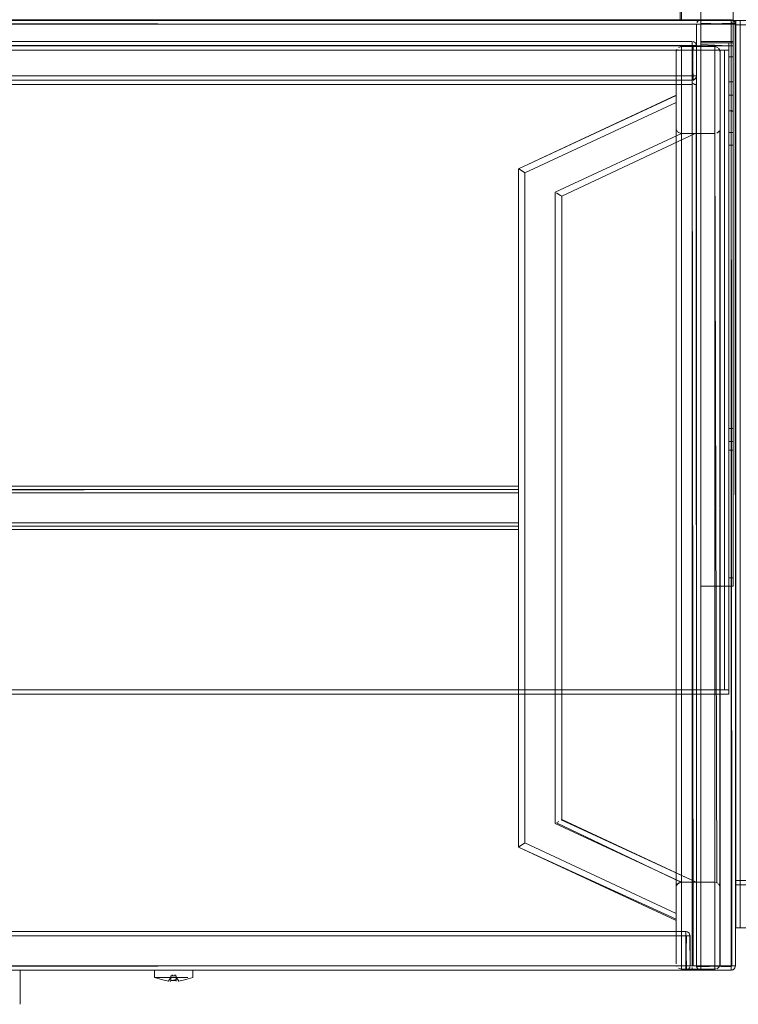
# Model space of a CAD drawing. Units: metres. Extents: x 2.44 to 7.35, y -5.59 to -1.36.
# Drawn here: x 6.15 to 6.48, y -3.88 to -3.42 of the extents above; entities that cross this region are included whole.
import ezdxf

# ---------------------------------------------------------------- set-up
doc = ezdxf.new("R2010")
doc.units = ezdxf.units.M
doc.header["$MEASUREMENT"] = 0

# ---------------------------------------------------------------- blocks, each defined once
blk = doc.blocks.new('8412d7c9-1b18-4953-b489-4cdbb471b9fa')
at = {"color": 18, "lineweight": 9, "true_color": 0x000000}
for p, q in [((6.45976, -3.42132), (6.45987, -3.42125)), ((6.46011, -3.42114), (6.46048, -3.42102)), ((6.46048, -3.42102), (6.46011, -3.42114)), ((6.46087, -3.42132), (6.46087, -3.42102)), ((6.46087, -3.42114), (6.46087, -3.42157)), ((6.46087, -3.42259), (6.46087, -3.42132)), ((6.46087, -3.42259), (6.46087, -3.42157)), ((6.47488, -3.42102), (6.47488, -3.42157)), ((6.47488, -3.42157), (6.47488, -3.42259)), ((6.47488, -3.42259), (6.47488, -3.42187)), ((6.47488, -3.42259), (6.47488, -3.42298)), ((6.47527, -3.42102), (6.47539, -3.42105)), ((6.47564, -3.42114), (6.47527, -3.42102)), ((6.47661, -3.42198), (6.47654, -3.42187)), ((6.47684, -3.42259), (6.47673, -3.42222)), ((6.45891, -3.42298), (6.45902, -3.42298)), ((6.46048, -3.42298), (6.45921, -3.42298)), ((6.45921, -3.42298), (6.46048, -3.42298)), ((6.46011, -3.42298), (6.45921, -3.42298)), ((6.46087, -3.42298), (6.46048, -3.42298)), ((6.46048, -3.42298), (6.47488, -3.42298)), ((6.47629, -3.42298), (6.47488, -3.42298)), ((6.47488, -3.42298), (6.47629, -3.42298)), ((6.47488, -3.85898), (6.47488, -3.42298)), ((6.47599, -3.42298), (6.47673, -3.42298)), ((5.69659, -3.43098), (6.45687, -3.43098)), ((6.45687, -3.43098), (6.45687, -3.43102)), ((6.45687, -3.44898), (6.45687, -3.43098)), ((6.45687, -3.43102), (6.45687, -3.43222)), ((6.45687, -3.43102), (6.45687, -3.43157)), ((6.45687, -3.43298), (6.45687, -3.43114)), ((6.45687, -3.43114), (6.45687, -3.43222)), ((6.45687, -3.43157), (6.45687, -3.43222)), ((6.46087, -3.43161), (6.46087, -3.43244)), ((6.47388, -3.43218), (6.47388, -3.4319)), ((5.69659, -3.43298), (6.45687, -3.43298)), ((6.44941, -3.43593), (6.44946, -3.43544)), ((6.4496, -3.43497), (6.44959, -3.435)), ((6.44983, -3.43454), (6.4496, -3.43497)), ((6.45687, -3.43222), (6.45687, -3.44698)), ((6.45687, -3.43222), (6.45687, -3.43259)), ((6.45687, -3.43222), (6.45687, -3.43298)), ((6.45687, -3.43298), (6.45853, -3.43298)), ((6.45798, -3.43298), (6.45726, -3.43298)), ((6.45872, -3.43298), (6.45798, -3.43298)), ((6.45887, -3.43298), (6.45887, -3.44698)), ((6.47388, -3.433), (6.47388, -3.43218)), ((6.47388, -3.44966), (6.47388, -3.43811)), ((6.45687, -3.44698), (6.45687, -3.44775)), ((6.45687, -3.44775), (6.45687, -3.44698)), ((6.45687, -3.44775), (6.45687, -3.44865)), ((6.45687, -3.44883), (6.45687, -3.44775)), ((6.45687, -3.44895), (6.45687, -3.4484)), ((6.45764, -3.44914), (6.45726, -3.44902)), ((6.45853, -3.44698), (6.45764, -3.44698)), ((6.47588, -3.44966), (6.47588, -3.45292)), ((6.45687, -3.85898), (6.45687, -3.45098)), ((6.45883, -3.45059), (6.45872, -3.45022)), ((6.47388, -3.45292), (6.47388, -3.45582)), ((6.47388, -3.4654), (6.47388, -3.46321)), ((6.47588, -3.4654), (6.47588, -3.46349)), ((6.47388, -3.46387), (6.47388, -3.46604)), ((6.47388, -3.47793), (6.47388, -3.4654)), ((6.47388, -3.47116), (6.47388, -3.46604)), ((6.47588, -3.4648), (6.47588, -3.46387)), ((6.47588, -3.4648), (6.47588, -3.46755)), ((6.47588, -3.4654), (6.47588, -3.4699)), ((6.44982, -3.47249), (6.44958, -3.47203)), ((6.47588, -3.47793), (6.47588, -3.4699)), ((6.45146, -3.47358), (6.45169, -3.47362)), ((6.45678, -3.47363), (6.45829, -3.47363)), ((6.46869, -3.47322), (6.46828, -3.47343)), ((6.47388, -3.61618), (6.47388, -3.47909)), ((6.47588, -3.47909), (6.47588, -3.61835)), ((6.37836, -3.49113), (6.37667, -3.49006)), ((6.39559, -3.50211), (6.39402, -3.5011)), ((6.47388, -3.61327), (6.47388, -3.6102)), ((6.47388, -3.61327), (6.47388, -3.61826)), ((6.47588, -3.61724), (6.47588, -3.6102)), ((6.47388, -3.61826), (6.47388, -3.62006)), ((6.47588, -3.61724), (6.47588, -3.61969)), ((6.47588, -3.6202), (6.47388, -3.6202)), ((6.37646, -3.63843), (6.37646, -3.65543)), ((5.69959, -3.84298), (6.45387, -3.84298)), ((5.69959, -3.84498), (6.45387, -3.84498)), ((6.45387, -3.84298), (6.45387, -3.84302)), ((6.45387, -3.86098), (6.45387, -3.84298)), ((6.45387, -3.84302), (6.45387, -3.84422)), ((6.45387, -3.84302), (6.45387, -3.84357)), ((6.45387, -3.84498), (6.45387, -3.84314)), ((6.45387, -3.84314), (6.45387, -3.84422)), ((6.45387, -3.84357), (6.45387, -3.84422)), ((6.45387, -3.84422), (6.45387, -3.85898)), ((6.45387, -3.84422), (6.45387, -3.84459)), ((6.45387, -3.84422), (6.45387, -3.84498)), ((6.45387, -3.84498), (6.45553, -3.84498)), ((6.45498, -3.84498), (6.45426, -3.84498)), ((6.45572, -3.84498), (6.45498, -3.84498)), ((6.45587, -3.84498), (6.45587, -3.85898)), ((6.4496, -3.85888), (6.44982, -3.85929)), ((6.45387, -3.85898), (6.45387, -3.85975)), ((6.45387, -3.85975), (6.45387, -3.85898)), ((6.45387, -3.85975), (6.45387, -3.86065)), ((6.45387, -3.86083), (6.45387, -3.85975)), ((6.45553, -3.85898), (6.45464, -3.85898)), ((6.45687, -3.85975), (6.45687, -3.86083)), ((6.45687, -3.85975), (6.45687, -3.86083)), ((6.45726, -3.85898), (6.45829, -3.85898)), ((6.45829, -3.85898), (6.45853, -3.85898)), ((6.45887, -3.85898), (6.45891, -3.85937)), ((6.45902, -3.85898), (6.45946, -3.85898)), ((6.45902, -3.85898), (6.45946, -3.85898)), ((6.45946, -3.8604), (6.45921, -3.8601)), ((6.46048, -3.85898), (6.45946, -3.85898)), ((6.46087, -3.85898), (6.45946, -3.85898)), ((6.46087, -3.85898), (6.45946, -3.85898)), ((6.46087, -3.85937), (6.46087, -3.8601)), ((6.46087, -3.8601), (6.46087, -3.86065)), ((6.46869, -3.86002), (6.46828, -3.86023)), ((6.47564, -3.85898), (6.47488, -3.85898)), ((6.47488, -3.85898), (6.47564, -3.85898)), ((6.47564, -3.85898), (6.47488, -3.85898)), ((6.47488, -3.8601), (6.47488, -3.85937)), ((6.47488, -3.85975), (6.47488, -3.86083)), ((6.47488, -3.85975), (6.47488, -3.86083)), ((6.47488, -3.86065), (6.47488, -3.8601)), ((6.47488, -3.8601), (6.47488, -3.86083)), ((6.47527, -3.85898), (6.47629, -3.85898)), ((6.47629, -3.85898), (6.47564, -3.85898)), ((6.47629, -3.85898), (6.47564, -3.85898)), ((6.47629, -3.85898), (6.47673, -3.85898)), ((6.47629, -3.85898), (6.47654, -3.85898)), ((6.20789, -3.86428), (6.20805, -3.86428)), ((6.20893, -3.86428), (6.21378, -3.86428)), ((6.21183, -3.86098), (6.20914, -3.86098)), ((6.2099, -3.86428), (6.21852, -3.86428)), ((6.21504, -3.86098), (6.21148, -3.86098)), ((6.21183, -3.86098), (6.2142, -3.86098)), ((6.21378, -3.86428), (6.21894, -3.86428)), ((6.2142, -3.86098), (6.21852, -3.86098)), ((6.21438, -3.86594), (6.21553, -3.86421)), ((6.21553, -3.86431), (6.21553, -3.86482)), ((6.21595, -3.86358), (6.21628, -3.86308)), ((6.21747, -3.86358), (6.21678, -3.86358)), ((6.21713, -3.86308), (6.2172, -3.86308)), ((6.21761, -3.86358), (6.21728, -3.86308)), ((6.21803, -3.86422), (6.21803, -3.86425)), ((6.21803, -3.86602), (6.21803, -3.86432)), ((6.22338, -3.86428), (6.22019, -3.86428)), ((6.45387, -3.86095), (6.45387, -3.8604)), ((6.45687, -3.86083), (6.45687, -3.86095)), ((6.45738, -3.86092), (6.45726, -3.86095)), ((6.45786, -3.86072), (6.45798, -3.86065)), ((6.46011, -3.86083), (6.46048, -3.86095)), ((6.46036, -3.86092), (6.46048, -3.86095)), ((6.46087, -3.86065), (6.46087, -3.86095)), ((6.47488, -3.86083), (6.47488, -3.86095)), ((6.47527, -3.86095), (6.47564, -3.86083)), ((6.47539, -3.86092), (6.47527, -3.86095)), ((6.47587, -3.86072), (6.47599, -3.86065)), ((6.21553, -3.86602), (6.21521, -3.86601)), ((6.14576, -3.87669), (6.14577, -3.87648))]:
    blk.add_line(p, q, dxfattribs=at)
for points in [[(5.65157, -3.42132), (6.45187, -3.42132), (6.45187, -3.39132), (5.65157, -3.39132)], [(6.45132, -3.42132), (7.25162, -3.42132), (7.25162, -3.39132), (6.45132, -3.39132)], [(6.46087, -3.43311), (6.47588, -3.43311), (6.47588, -3.39711), (6.46087, -3.39711)], [(5.67858, -3.42259), (6.47488, -3.42298), (5.67858, -3.42298)], [(6.45225, -3.42121)], [(6.45253, -3.4213), (6.47983, -3.42132), (6.45282, -3.42132)], [(6.45318, -3.4211)], [(6.47833, -3.42132), (6.45432, -3.42132), (6.47833, -3.42132)], [(6.45902, -3.42222)], [(6.45976, -3.42132)], [(6.47488, -3.42157)], [(6.47488, -3.42259)], [(6.47539, -3.42105)], [(6.47587, -3.42125)], [(6.47705, -3.42136), (7.27735, -3.42136), (7.27735, -3.84136), (6.47705, -3.84136)], [(6.47705, -3.42136), (6.47705, -3.84136), (6.47905, -3.84136), (6.47905, -3.42136), (6.47905, -3.84136), (6.47705, -3.84136), (6.47705, -3.42136), (6.47905, -3.42136)], [(6.47705, -3.42136), (6.47705, -3.84136), (6.47905, -3.84136), (6.47905, -3.42136), (6.47905, -3.84136), (6.47705, -3.84136), (6.47705, -3.42136), (6.47905, -3.42136)], [(5.67858, -3.85898), (5.67858, -3.42298), (6.47488, -3.42298), (5.67858, -3.42298), (5.67858, -3.85898), (6.47488, -3.85898)], [(6.45887, -3.42298), (6.47688, -3.42298), (6.47688, -3.85898), (6.45887, -3.85898)], [(6.47688, -3.42298), (6.47688, -3.85898), (6.45887, -3.85898), (6.45887, -3.42298)], [(6.47705, -3.42336), (6.47705, -3.81936), (6.49505, -3.81936), (6.49505, -3.42336), (6.49505, -3.81936), (6.47705, -3.81936), (6.47705, -3.42336), (6.49505, -3.42336)], [(5.69659, -3.44898), (5.69659, -3.43098), (5.69659, -3.44898), (6.45687, -3.44898)], [(6.45687, -3.44898), (6.45687, -3.43098), (6.45687, -3.44898)], [(5.70359, -3.43311), (6.47388, -3.43311), (6.47388, -3.73311), (5.70359, -3.73311)], [(6.47388, -3.43511), (6.47388, -3.43311), (6.47388, -3.43511), (5.70359, -3.43511)], [(5.70359, -3.43311), (6.47388, -3.43311), (5.70359, -3.43311), (5.70359, -3.43511)], [(5.70559, -3.43511), (6.47187, -3.43511), (5.70559, -3.43511), (5.70559, -3.73111)], [(6.47187, -3.73111), (6.47187, -3.43511), (6.47187, -3.73111), (5.70559, -3.73111)], [(6.45015, -3.43416)], [(6.45096, -3.43362)], [(6.47388, -3.73111), (6.47388, -3.43511), (6.47388, -3.73111), (6.47187, -3.73111)], [(6.47187, -3.43511), (6.47388, -3.43511), (6.47187, -3.43511), (6.47187, -3.73111)], [(6.45687, -3.44957)], [(6.45738, -3.44905)], [(6.45786, -3.44925)], [(6.45872, -3.44775)], [(5.69659, -3.45059), (6.45687, -3.45098), (5.69659, -3.45098)], [(5.69659, -3.85898), (5.69659, -3.45098), (6.45687, -3.45098), (5.69659, -3.45098), (5.69659, -3.85898), (6.45687, -3.85898)], [(6.45687, -3.45059)], [(6.44941, -3.45598), (6.37646, -3.48993), (6.37646, -3.63693), (6.37646, -3.48993), (6.44941, -3.45592)], [(6.44941, -3.45646)], [(6.44941, -3.45742)], [(6.37646, -3.63698)], [(5.70359, -3.73111), (6.47388, -3.73111), (5.70359, -3.73111), (5.70359, -3.73311)], [(6.47388, -3.73311), (6.47388, -3.73111), (6.47388, -3.73311), (5.70359, -3.73311)], [(6.39559, -3.79174)], [(5.69959, -3.86098), (5.69959, -3.84298), (5.69959, -3.86098), (6.45387, -3.86098)], [(6.45387, -3.86098), (6.45387, -3.84298), (6.45387, -3.86098)], [(5.67858, -3.85937), (6.47488, -3.85898), (5.67858, -3.85898)], [(5.69659, -3.85937), (6.45687, -3.85898), (5.69659, -3.85898)], [(6.4496, -3.85888)], [(6.45015, -3.85969)], [(6.45572, -3.85975)], [(6.45687, -3.85898)], [(6.45687, -3.85937)], [(6.45853, -3.8601)], [(6.45872, -3.85898)], [(6.47488, -3.85898)], [(6.47488, -3.85937)], [(6.47654, -3.8601)], [(6.47673, -3.85898)], [(6.47673, -3.85975)], [(6.22501, -3.86428)], [(6.46781, -3.86038), (6.45191, -3.86043), (6.46732, -3.86043)], [(6.45687, -3.8604)], [(6.47488, -3.8604)]]:
    blk.add_lwpolyline(points, close=True, dxfattribs=at)
for points in [[(6.46087, -3.39736), (6.46087, -3.43161), (6.47588, -3.43161)], [(6.47588, -3.68311), (6.46087, -3.68311), (6.46087, -3.39911)], [(6.47388, -3.433), (6.47388, -3.68311), (6.47588, -3.68311), (6.47588, -3.43111), (6.46087, -3.43111), (6.47588, -3.43111), (6.47588, -3.39911), (6.46087, -3.39911)], [(6.47588, -3.39861), (6.47588, -3.43811), (6.47388, -3.43811)], [(5.67858, -3.42098), (6.47488, -3.42098)], [(6.47488, -3.42114), (5.67858, -3.42098)], [(6.45332, -3.42132), (6.45221, -3.42099)], [(6.45332, -3.42132), (6.47933, -3.42132), (6.45332, -3.42132), (6.45221, -3.42099)], [(6.47654, -3.42187), (6.47688, -3.42298), (6.45887, -3.42298)], [(6.47684, -3.42259), (6.45887, -3.42298)], [(6.47684, -3.42259), (6.45887, -3.42298)], [(6.47684, -3.42259), (6.45887, -3.42298)], [(6.45891, -3.42259)], [(6.46087, -3.42098), (6.45976, -3.42132), (6.45902, -3.42222)], [(6.46011, -3.42114), (6.45921, -3.42187)], [(6.46011, -3.42114)], [(6.46048, -3.42102), (6.47488, -3.42098)], [(6.46048, -3.42102)], [(6.46087, -3.42098), (6.47488, -3.42098)], [(6.46087, -3.42098), (6.47488, -3.42098), (6.47599, -3.42132), (6.47673, -3.42222)], [(6.46087, -3.42102), (6.47488, -3.42098)], [(6.46087, -3.42114)], [(6.46087, -3.42259), (6.47488, -3.42298)], [(6.47673, -3.42222), (6.47599, -3.42132), (6.47488, -3.42098)], [(6.47488, -3.42098)], [(6.47488, -3.42098)], [(6.47488, -3.42098)], [(6.47488, -3.42102), (6.47599, -3.42132), (6.47673, -3.42222)], [(6.47488, -3.42114), (6.47488, -3.42222)], [(6.47488, -3.42187), (6.47488, -3.42298)], [(6.47488, -3.42222), (6.47629, -3.42298)], [(6.47539, -3.42105)], [(6.47564, -3.42114)], [(6.47564, -3.42114), (6.47654, -3.42187)], [(6.47629, -3.42157)], [(6.47654, -3.42187)], [(6.47661, -3.42198)], [(6.47673, -3.42298), (6.45887, -3.42298), (6.45887, -3.85898), (6.47688, -3.85898), (6.47688, -3.42298)], [(6.45887, -3.85898), (6.45887, -3.42298), (6.47688, -3.42298), (6.47688, -3.85898), (6.45887, -3.85898)], [(6.45891, -3.42298)], [(6.45891, -3.42298)], [(6.45891, -3.42298)], [(6.46087, -3.42298), (6.45921, -3.42298)], [(6.47684, -3.85898), (6.46087, -3.85898), (6.46087, -3.42298)], [(6.47564, -3.42298), (6.46087, -3.42298)], [(6.46087, -3.42298), (6.47488, -3.42298), (6.47488, -3.85898), (6.46087, -3.85898), (6.46087, -3.42298)], [(6.47599, -3.42298), (6.47488, -3.42298), (6.47488, -3.85898)], [(6.47527, -3.85898), (6.47488, -3.42298), (6.47488, -3.85898)], [(6.47564, -3.42298), (6.47673, -3.42298)], [(6.47564, -3.42298)], [(6.47564, -3.42298), (6.47673, -3.42298)], [(6.47564, -3.42298), (6.47673, -3.42298)], [(6.47673, -3.42298), (6.47688, -3.85898), (6.47684, -3.42298)], [(6.47684, -3.42298)], [(6.47684, -3.42298)], [(6.45687, -3.44898), (5.69659, -3.44898), (5.69659, -3.43098), (6.45687, -3.43098), (6.45687, -3.44898)], [(5.69659, -3.43114), (6.45687, -3.43098)], [(6.45687, -3.43102), (6.45687, -3.44898), (5.69659, -3.44898), (5.69659, -3.43098)], [(6.45687, -3.44898), (6.45687, -3.43098)], [(6.45726, -3.44895), (6.45687, -3.43098)], [(6.45687, -3.43114)], [(6.45726, -3.43102), (6.45829, -3.43157)], [(6.45726, -3.43102)], [(6.45726, -3.43102)], [(6.45726, -3.43102), (6.45829, -3.43157)], [(6.45872, -3.43298), (6.45853, -3.43187), (6.45764, -3.43114)], [(6.45883, -3.43259), (6.45829, -3.43157)], [(6.45883, -3.43259), (6.45887, -3.44698), (6.45887, -3.43298), (6.45853, -3.43187)], [(6.45887, -3.43298), (6.45853, -3.43187)], [(6.47388, -3.43811), (6.47388, -3.43161)], [(5.69659, -3.43259), (5.69659, -3.44698), (6.45687, -3.44698), (6.45687, -3.4484)], [(6.45687, -3.44698), (6.45687, -3.43298), (5.69659, -3.43298)], [(6.44983, -3.43454), (6.44941, -3.43593)], [(6.44941, -3.45923), (6.44941, -3.45801), (6.44941, -3.45923), (6.44941, -3.43593), (6.44941, -3.85793)], [(6.4496, -3.43497)], [(6.45055, -3.43383), (6.45191, -3.43343)], [(6.45191, -3.86043), (6.45191, -3.43343), (6.46732, -3.43343)], [(6.46781, -3.43347), (6.45191, -3.43343)], [(6.45687, -3.43259), (6.45687, -3.44698)], [(6.45726, -3.43298), (6.45687, -3.44698), (6.45853, -3.44698)], [(6.45887, -3.44698), (6.45883, -3.43298)], [(6.46087, -3.43244), (6.47388, -3.43311)], [(6.46087, -3.68311), (6.46087, -3.43311), (6.47388, -3.43311)], [(6.46871, -3.43385), (6.46732, -3.43343)], [(6.46732, -3.86043), (6.46732, -3.43343)], [(6.46828, -3.43362)], [(6.46965, -3.435), (6.46909, -3.43416)], [(6.46977, -3.43544), (6.46909, -3.43416)], [(6.46941, -3.43456), (6.46982, -3.43593)], [(6.46965, -3.85885), (6.46982, -3.43593)], [(6.46977, -3.43544), (6.46982, -3.47113)], [(6.47588, -3.43811), (6.47588, -3.44966), (6.47388, -3.44966), (6.47388, -3.45292)], [(5.69659, -3.44698), (6.45687, -3.44698), (6.45687, -3.44865)], [(5.69659, -3.44898), (6.45687, -3.44898)], [(6.45687, -3.44914), (5.69659, -3.44898)], [(6.45687, -3.44865)], [(6.45687, -3.44898)], [(6.45687, -3.44898)], [(6.45687, -3.44898)], [(6.45687, -3.44898)], [(6.45687, -3.44914), (6.45687, -3.45022)], [(6.45687, -3.44987), (6.45687, -3.45098)], [(6.45726, -3.44895), (6.45829, -3.4484)], [(6.45764, -3.44883), (6.45853, -3.4481)], [(6.45764, -3.44883)], [(6.45872, -3.44775), (6.45798, -3.44865)], [(6.45829, -3.4484), (6.45883, -3.44737)], [(6.45829, -3.44957)], [(6.45853, -3.44698)], [(6.45853, -3.44987)], [(6.45883, -3.44737)], [(6.45887, -3.44698)], [(6.45687, -3.45022), (6.45829, -3.45098)], [(6.45726, -3.85898), (6.45687, -3.45098), (6.45687, -3.85898)], [(6.45764, -3.45098)], [(6.45764, -3.45098), (6.45872, -3.45098)], [(6.45764, -3.45098), (6.45872, -3.45098)], [(6.45872, -3.45098), (6.45887, -3.85898), (6.45883, -3.45098)], [(6.47388, -3.67927), (6.47388, -3.45582), (6.47588, -3.45582), (6.47588, -3.45292)], [(5.77288, -3.48993), (5.69993, -3.45592), (5.77288, -3.48993), (5.77288, -3.63843), (6.37646, -3.63843)], [(6.44941, -3.83462), (6.44941, -3.82273), (6.44941, -3.45923), (6.37946, -3.49184), (6.37836, -3.49113)], [(6.37836, -3.49113), (6.37946, -3.49184), (6.44941, -3.45923)], [(6.47588, -3.68311), (6.47588, -3.45582)], [(6.47588, -3.46349), (6.47388, -3.46311), (6.47588, -3.46311)], [(6.47388, -3.46387)], [(6.47588, -3.46755), (6.47588, -3.47311), (6.47388, -3.47311)], [(6.44945, -3.47158), (6.45015, -3.47289)], [(6.44945, -3.47158), (6.45007, -3.47281)], [(6.44979, -3.47244)], [(6.45007, -3.47281)], [(6.45007, -3.47281), (6.45124, -3.47353), (6.45446, -3.47363)], [(6.46871, -3.4732), (6.46941, -3.47249)], [(6.46909, -3.47289)], [(6.46909, -3.47289)], [(6.46963, -3.47208), (6.46982, -3.82273), (6.4694, -3.82134)], [(6.46941, -3.47249)], [(6.46963, -3.47208)], [(6.47388, -3.47116), (6.47388, -3.6102), (6.47588, -3.6102), (6.47588, -3.47311)], [(6.45191, -3.47363), (6.46732, -3.47363), (6.45191, -3.47363), (6.39347, -3.50076), (6.39347, -3.79309), (6.39347, -3.50076)], [(6.45446, -3.47363), (6.45191, -3.47363), (6.39347, -3.50076)], [(6.45678, -3.47363), (6.45446, -3.47363), (6.45829, -3.47363), (6.39647, -3.50267), (6.39647, -3.79118)], [(6.45829, -3.47363), (6.39647, -3.50267)], [(6.45055, -3.47322), (6.45191, -3.47363), (6.45191, -3.82023)], [(6.45146, -3.47358)], [(6.46828, -3.82042), (6.46732, -3.47363)], [(6.46824, -3.47345)], [(6.47588, -3.47793), (6.47588, -3.47909), (6.47388, -3.47909), (6.47388, -3.47793)], [(6.37836, -3.49113), (6.37667, -3.49006)], [(6.37667, -3.49006)], [(6.37946, -3.80201), (6.37946, -3.49184), (6.37946, -3.80201), (6.44941, -3.83462)], [(6.39598, -3.50236), (6.39402, -3.5011)], [(6.39647, -3.79118), (6.39647, -3.50267), (6.39559, -3.50211)], [(6.39647, -3.50267)], [(6.47388, -3.61735), (6.47388, -3.61618), (6.47588, -3.61618)], [(6.47388, -3.62006), (6.47388, -3.61735)], [(6.47588, -3.61969), (6.47588, -3.61835)], [(6.37646, -3.63854), (6.37646, -3.63693), (5.77288, -3.63693), (6.37646, -3.63693), (6.37646, -3.65543)], [(5.77288, -3.63886), (6.37646, -3.63843), (6.37646, -3.63993), (6.37646, -3.63878)], [(5.77288, -3.65687), (6.37646, -3.65693), (6.37646, -3.80393), (6.37646, -3.65693), (6.37646, -3.65543), (5.77288, -3.65543), (5.77288, -3.63843)], [(5.77288, -3.65393), (5.77288, -3.63993), (6.37646, -3.63993), (6.37646, -3.65393), (5.77288, -3.65393), (5.77288, -3.63886)], [(5.77288, -3.65559), (5.77288, -3.6545), (5.77288, -3.63993), (6.37646, -3.63993), (5.77288, -3.63993), (5.77288, -3.65393)], [(6.37646, -3.65393), (5.77288, -3.65393), (6.37646, -3.65393), (6.37646, -3.63993), (5.77288, -3.63993)], [(6.37646, -3.63878), (6.37646, -3.63715), (6.37646, -3.63826)], [(6.37646, -3.63878), (6.37646, -3.65393), (6.37646, -3.63934)], [(6.37646, -3.65531), (6.37646, -3.65393), (5.77288, -3.65393), (5.77288, -3.65507)], [(6.37646, -3.65393), (6.37646, -3.65559), (6.37646, -3.6567)], [(6.37646, -3.65605), (6.37646, -3.6545)], [(5.77283, -3.80389), (5.69993, -3.83793), (5.77288, -3.80393), (5.77288, -3.65693), (6.37646, -3.65693)], [(5.77288, -3.65693), (5.77288, -3.65543), (6.37646, -3.65543), (6.37646, -3.65693)], [(6.47388, -3.6821), (6.47388, -3.68311), (6.46087, -3.68311)], [(6.47588, -3.67927), (6.47388, -3.67927), (6.47388, -3.6821)], [(6.39626, -3.79132), (6.45877, -3.82023)], [(6.45877, -3.82023), (6.39647, -3.79118)], [(6.45829, -3.82023), (6.45191, -3.82023), (6.39347, -3.79309)], [(6.39402, -3.79275), (6.39511, -3.79205), (6.39402, -3.79275)], [(6.39402, -3.79275), (6.45169, -3.82023)], [(6.44941, -3.83739), (6.37646, -3.80393), (6.44941, -3.83793), (6.44941, -3.83643)], [(6.37695, -3.80361), (6.37946, -3.80201), (6.37667, -3.80379)], [(6.37695, -3.80361)], [(6.44941, -3.83739), (6.44941, -3.83584), (6.44941, -3.83462), (6.37946, -3.80201)], [(6.45015, -3.82096), (6.44959, -3.8218)], [(6.45081, -3.82048), (6.44979, -3.82141)], [(6.44982, -3.82136)], [(6.45146, -3.82027), (6.45015, -3.82096)], [(6.45015, -3.82096), (6.45099, -3.8204)], [(6.45015, -3.82096)], [(6.45099, -3.8204)], [(6.45146, -3.82027), (6.45766, -3.82023)], [(6.46732, -3.82023), (6.45191, -3.82023), (6.46732, -3.82023)], [(6.46871, -3.82065), (6.46777, -3.82027)], [(6.46965, -3.8218), (6.46909, -3.82096)], [(6.46909, -3.85969), (6.46977, -3.85841), (6.46982, -3.82273)], [(6.46965, -3.8218)], [(6.46965, -3.8218)], [(6.44941, -3.85793), (6.44941, -3.83462), (6.44941, -3.83584)], [(6.45387, -3.86098), (5.69959, -3.86098), (5.69959, -3.84298), (6.45387, -3.84298), (6.45387, -3.86098)], [(6.45387, -3.84302), (6.45387, -3.86098), (5.69959, -3.86098), (5.69959, -3.84298)], [(5.69959, -3.84314), (6.45387, -3.84298)], [(5.69959, -3.84459), (5.69959, -3.85898), (6.45387, -3.85898), (6.45387, -3.8604)], [(6.45387, -3.85898), (6.45387, -3.84498), (5.69959, -3.84498)], [(6.45387, -3.86098), (6.45387, -3.84298)], [(6.45426, -3.86095), (6.45387, -3.84298)], [(6.45387, -3.84314)], [(6.45387, -3.84459), (6.45387, -3.85898)], [(6.45426, -3.84498), (6.45387, -3.85898), (6.45553, -3.85898)], [(6.45426, -3.84302), (6.45528, -3.84357)], [(6.45426, -3.84302)], [(6.45426, -3.84302), (6.45528, -3.84357)], [(6.45426, -3.84302)], [(6.45572, -3.84498), (6.45553, -3.84387), (6.45464, -3.84314)], [(6.45583, -3.84459), (6.45528, -3.84357)], [(6.45583, -3.84459), (6.45587, -3.85898), (6.45587, -3.84498), (6.45553, -3.84387)], [(6.45587, -3.84498), (6.45553, -3.84387)], [(6.45587, -3.85898), (6.45583, -3.84498)], [(5.69959, -3.85898), (6.45387, -3.85898), (6.45387, -3.86065)], [(6.4496, -3.85888)], [(6.45055, -3.86002), (6.45191, -3.86043)], [(6.45055, -3.86002)], [(6.45464, -3.86083), (6.45553, -3.8601)], [(6.45572, -3.85975), (6.45498, -3.86065)], [(6.45528, -3.8604), (6.45583, -3.85937)], [(6.45553, -3.85898)], [(6.45583, -3.85937)], [(6.45587, -3.85898)], [(6.45887, -3.85898), (6.45726, -3.85898)], [(6.45764, -3.85898)], [(6.45829, -3.85898)], [(6.47673, -3.85898), (6.45887, -3.85898)], [(6.47688, -3.85898), (6.45887, -3.85898)], [(6.45891, -3.85937), (6.47688, -3.85898)], [(6.45891, -3.85937), (6.47688, -3.85898)], [(6.45891, -3.85898)], [(6.45891, -3.85937), (6.45946, -3.8604)], [(6.46087, -3.85898), (6.45902, -3.85898)], [(6.45902, -3.85975), (6.45976, -3.86065)], [(6.45921, -3.8601)], [(6.46087, -3.85898), (6.47488, -3.85898), (6.47488, -3.8601)], [(6.47488, -3.85937), (6.46087, -3.85898), (6.46087, -3.8601)], [(6.46087, -3.85937)], [(6.46824, -3.86025), (6.46909, -3.85969)], [(6.46965, -3.85885), (6.46909, -3.85969)], [(6.4694, -3.85931)], [(6.46982, -3.85793)], [(6.47688, -3.85898), (6.47527, -3.85898)], [(6.47564, -3.85898), (6.47673, -3.85898)], [(6.47564, -3.85898)], [(6.47654, -3.8601), (6.47564, -3.86083)], [(6.47673, -3.85975), (6.47599, -3.86065)], [(6.47629, -3.85898)], [(6.47688, -3.85898), (6.47654, -3.8601)], [(6.47654, -3.8601)], [(6.47684, -3.85898)], [(6.47688, -3.85898)], [(6.47488, -3.86095), (5.67858, -3.86098)], [(6.47488, -3.86095), (5.67858, -3.86098)], [(6.45687, -3.86095), (5.69659, -3.86098)], [(6.45687, -3.86095), (5.69659, -3.86098)], [(6.1456, -3.86098)], [(6.14576, -3.87669), (6.14577, -3.86098), (6.14577, -3.87648)], [(6.20789, -3.86098), (6.20789, -3.86428), (6.21118, -3.86531), (6.21442, -3.86596)], [(6.20792, -3.86428), (6.2099, -3.86428)], [(6.21148, -3.86098), (6.2084, -3.86098)], [(6.20893, -3.86428)], [(6.21504, -3.86098), (6.22019, -3.86098), (6.21852, -3.86098)], [(6.21803, -3.86528), (6.21803, -3.86358), (6.21553, -3.86358), (6.21553, -3.86528)], [(6.21803, -3.86568), (6.21803, -3.86358), (6.21553, -3.86358), (6.21553, -3.86568), (6.21803, -3.86568)], [(6.21553, -3.86568), (6.21553, -3.86425)], [(6.21553, -3.86482), (6.21553, -3.86587)], [(6.21609, -3.86358)], [(6.2165, -3.86308)], [(6.21659, -3.86308)], [(6.21678, -3.86308)], [(6.21694, -3.86358)], [(6.21694, -3.86358)], [(6.21706, -3.86308)], [(6.21803, -3.86421), (6.21919, -3.86594), (6.22239, -3.86531), (6.22568, -3.86428), (6.22568, -3.86098)], [(6.21803, -3.86587), (6.21803, -3.86424)], [(6.21894, -3.86428), (6.22019, -3.86428), (6.21852, -3.86428)], [(6.2253, -3.86098), (6.22136, -3.86098), (6.22019, -3.86098), (6.22173, -3.86098)], [(6.22338, -3.86428), (6.22019, -3.86428)], [(6.22173, -3.86098), (6.22501, -3.86098)], [(6.45387, -3.86065)], [(6.45387, -3.86098)], [(6.45387, -3.86098)], [(6.45426, -3.86095), (6.45528, -3.8604)], [(6.45464, -3.86083)], [(6.45726, -3.86095), (6.45829, -3.8604)], [(6.45726, -3.86095)], [(6.45738, -3.86092)], [(6.46087, -3.86098), (6.45976, -3.86065)], [(6.46087, -3.86098), (6.45976, -3.86065)], [(6.46036, -3.86092)], [(6.46048, -3.86095)], [(6.46048, -3.86095), (6.47488, -3.86098)], [(6.47599, -3.86065), (6.47488, -3.86098), (6.46087, -3.86098)], [(6.46087, -3.86098), (6.47488, -3.86098), (6.47599, -3.86065)], [(6.46087, -3.86095), (6.47488, -3.86098)], [(6.46087, -3.86098)], [(6.46732, -3.86043)], [(6.47527, -3.86095), (6.47629, -3.8604)], [(6.47527, -3.86095)], [(6.47527, -3.86095)], [(6.47527, -3.86095)], [(6.47539, -3.86092)], [(6.47564, -3.86083)], [(6.47564, -3.86083)], [(6.47564, -3.86083)], [(6.21451, -3.86591)], [(6.21453, -3.86597)], [(6.21491, -3.86589)], [(6.21553, -3.86587), (6.21803, -3.86528)], [(6.21886, -3.86599)], [(6.21888, -3.8659)], [(6.21915, -3.86596)], [(6.21916, -3.86593)], [(6.14575, -3.87673)], [(6.14577, -3.87648)]]:
    blk.add_lwpolyline(points, dxfattribs=at)
at = {"color": 2, "lineweight": 9, "true_color": 0xffff00}
for points in [[(6.47705, -3.42336), (6.47705, -3.42136), (6.47705, -3.42336), (6.49505, -3.42336)], [(6.49505, -3.42136), (6.47705, -3.42136), (6.49505, -3.42136), (6.49505, -3.42336)], [(6.49505, -3.82136), (6.47705, -3.82136), (6.49505, -3.82136), (6.49505, -3.81936)], [(6.47705, -3.81936), (6.47705, -3.82136), (6.47705, -3.81936), (6.49505, -3.81936)]]:
    blk.add_lwpolyline(points, close=True, dxfattribs=at)
blk = doc.blocks.new('d9407d81-5b79-4c9c-b062-7cd75b9bc388')
blk.add_blockref('8412d7c9-1b18-4953-b489-4cdbb471b9fa', (0, 0))

msp = doc.modelspace()

# ---------------------------------------------------------------- block references
msp.add_blockref('d9407d81-5b79-4c9c-b062-7cd75b9bc388', (0, 0))

doc.saveas('drawing.dxf')
